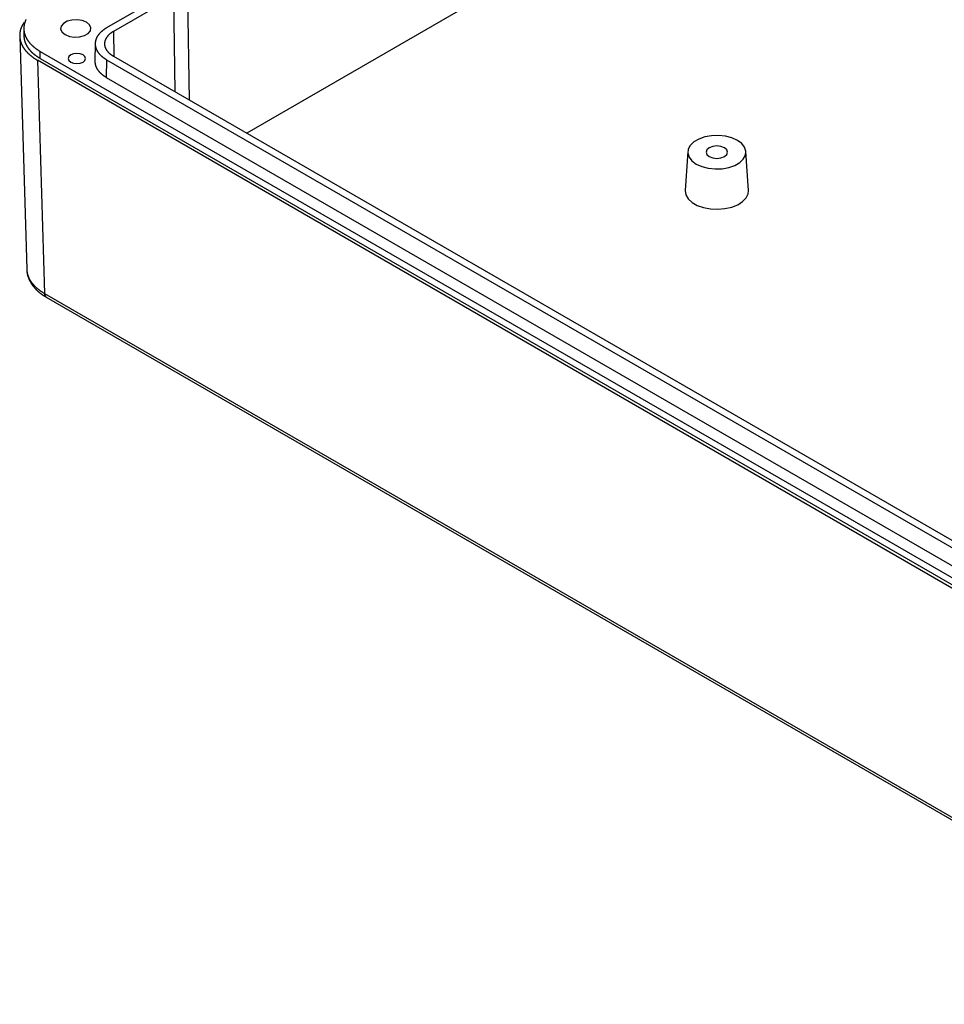
# Model space of a CAD drawing. Units: millimetres. Extents: x 0 to 841, y 0 to 594.
# Drawn here: x 685 to 738, y 203 to 260 of the extents above; entities that cross this region are included whole.
import ezdxf

# ---------------------------------------------------------------- set-up
doc = ezdxf.new("R2010")
doc.units = ezdxf.units.MM
doc.layers.add('SLD-0', color=179, linetype='Continuous')

msp = doc.modelspace()

# ---------------------------------------------------------------- linework, layer by layer
at = {"layer": 'SLD-0'}
for p, q in [((737.489, 276.546), (697.94, 253.715)), ((694.635, 255.623), (694.527, 262.746)), ((693.328, 261.814), (689.837, 259.798)), ((693.722, 261.609), (690.23, 259.594)), ((693.805, 256.102), (693.722, 261.609)), ((685.13, 260.179), (685.126, 260.167)), ((685.134, 260.19), (685.13, 260.179)), ((685.139, 260.201), (685.134, 260.19)), ((685.144, 260.212), (685.139, 260.201)), ((685.148, 260.223), (685.144, 260.212)), ((685.153, 260.235), (685.148, 260.223)), ((685.158, 260.246), (685.153, 260.235)), ((685.163, 260.257), (685.158, 260.246)), ((685.169, 260.268), (685.163, 260.257)), ((685.174, 260.279), (685.169, 260.268)), ((687.552, 260.181), (687.337, 260.057)), ((687.827, 260.255), (687.552, 260.181)), ((688.13, 260.27), (687.827, 260.255)), ((688.423, 260.225), (688.13, 260.27)), ((688.672, 260.124), (688.423, 260.225)), ((684.839, 259.605), (684.835, 259.586)), ((684.844, 259.624), (684.839, 259.605)), ((684.848, 259.644), (684.844, 259.624)), ((684.853, 259.663), (684.848, 259.644)), ((684.858, 259.682), (684.853, 259.663)), ((684.864, 259.701), (684.858, 259.682)), ((684.869, 259.72), (684.864, 259.701)), ((684.876, 259.739), (684.869, 259.72)), ((684.882, 259.758), (684.876, 259.739)), ((684.889, 259.777), (684.882, 259.758)), ((684.896, 259.795), (684.889, 259.777)), ((684.903, 259.814), (684.896, 259.795)), ((684.911, 259.833), (684.903, 259.814)), ((684.919, 259.852), (684.911, 259.833)), ((684.927, 259.871), (684.919, 259.852)), ((684.936, 259.889), (684.927, 259.871)), ((684.945, 259.908), (684.936, 259.889)), ((684.954, 259.926), (684.945, 259.908)), ((684.964, 259.945), (684.954, 259.926)), ((684.973, 259.963), (684.964, 259.945)), ((684.984, 259.982), (684.973, 259.963)), ((684.994, 260), (684.984, 259.982)), ((685.005, 260.018), (684.994, 260)), ((685.016, 260.036), (685.005, 260.018)), ((685.027, 260.055), (685.016, 260.036)), ((685.039, 260.073), (685.027, 260.055)), ((685.051, 260.091), (685.039, 260.073)), ((685.063, 260.109), (685.051, 260.091)), ((685.052, 259.813), (685.051, 259.802)), ((685.051, 259.802), (685.051, 259.79)), ((685.051, 259.79), (685.051, 259.779)), ((685.051, 259.779), (685.051, 259.767)), ((685.051, 259.767), (685.051, 259.359)), ((685.051, 259.767), (685.051, 259.756)), ((685.051, 259.756), (685.051, 259.744)), ((685.051, 259.744), (685.051, 259.733)), ((685.051, 259.733), (685.052, 259.721)), ((685.053, 259.836), (685.052, 259.825)), ((685.052, 259.825), (685.052, 259.813)), ((685.052, 259.721), (685.052, 259.71)), ((685.052, 259.71), (685.053, 259.698)), ((685.054, 259.848), (685.053, 259.836)), ((685.053, 259.698), (685.054, 259.687)), ((685.055, 259.859), (685.054, 259.848)), ((685.054, 259.687), (685.055, 259.675)), ((685.056, 259.871), (685.055, 259.859)), ((685.055, 259.675), (685.056, 259.664)), ((685.057, 259.882), (685.056, 259.871)), ((685.056, 259.664), (685.057, 259.652)), ((685.058, 259.894), (685.057, 259.882)), ((685.057, 259.652), (685.058, 259.641)), ((685.06, 259.905), (685.058, 259.894)), ((685.058, 259.641), (685.06, 259.629)), ((685.061, 259.917), (685.06, 259.905)), ((685.06, 259.629), (685.061, 259.618)), ((685.063, 259.928), (685.061, 259.917)), ((685.061, 259.618), (685.063, 259.606)), ((685.065, 259.94), (685.063, 259.928)), ((685.063, 259.606), (685.065, 259.595)), ((685.067, 259.951), (685.065, 259.94)), ((685.069, 259.963), (685.067, 259.951)), ((685.071, 259.974), (685.069, 259.963)), ((685.073, 259.986), (685.071, 259.974)), ((685.075, 259.997), (685.073, 259.986)), ((685.078, 260.009), (685.075, 259.997)), ((685.081, 260.02), (685.078, 260.009)), ((685.083, 260.031), (685.081, 260.02)), ((685.086, 260.043), (685.083, 260.031)), ((685.089, 260.054), (685.086, 260.043)), ((685.092, 260.066), (685.089, 260.054)), ((685.095, 260.077), (685.092, 260.066)), ((685.099, 260.088), (685.095, 260.077)), ((685.102, 260.1), (685.099, 260.088)), ((685.106, 260.111), (685.102, 260.1)), ((685.11, 260.122), (685.106, 260.111)), ((685.113, 260.134), (685.11, 260.122)), ((685.117, 260.145), (685.113, 260.134)), ((685.121, 260.156), (685.117, 260.145)), ((685.126, 260.167), (685.121, 260.156)), ((687.208, 259.898), (687.182, 259.723)), ((687.182, 259.723), (687.261, 259.554)), ((687.337, 260.057), (687.208, 259.898)), ((688.847, 259.981), (688.672, 260.124)), ((688.77, 259.477), (688.899, 259.636)), ((688.925, 259.811), (688.847, 259.981)), ((688.899, 259.636), (688.925, 259.811)), ((689.564, 259.608), (689.55, 259.595)), ((689.58, 259.62), (689.564, 259.608)), ((689.595, 259.633), (689.58, 259.62)), ((689.611, 259.645), (689.595, 259.633)), ((689.627, 259.658), (689.611, 259.645)), ((689.643, 259.67), (689.627, 259.658)), ((689.659, 259.682), (689.643, 259.67)), ((689.676, 259.694), (689.659, 259.682)), ((689.693, 259.706), (689.676, 259.694)), ((689.71, 259.718), (689.693, 259.706)), ((689.727, 259.73), (689.71, 259.718)), ((689.745, 259.742), (689.727, 259.73)), ((689.763, 259.753), (689.745, 259.742)), ((689.781, 259.765), (689.763, 259.753)), ((689.799, 259.776), (689.781, 259.765)), ((689.818, 259.787), (689.799, 259.776)), ((689.837, 259.798), (689.818, 259.787)), ((684.814, 259.394), (684.813, 259.374)), ((684.813, 259.374), (684.813, 259.355)), ((684.813, 259.355), (684.813, 259.336)), ((684.813, 259.336), (684.814, 259.316)), ((684.815, 259.432), (684.814, 259.413)), ((684.814, 259.413), (684.814, 259.394)), ((684.814, 259.324), (685.221, 245.841)), ((684.814, 259.316), (684.815, 259.297)), ((684.817, 259.451), (684.815, 259.432)), ((684.815, 259.297), (684.816, 259.278)), ((684.816, 259.278), (684.817, 259.259)), ((684.819, 259.471), (684.817, 259.451)), ((684.817, 259.259), (684.819, 259.239)), ((684.821, 259.49), (684.819, 259.471)), ((684.819, 259.239), (684.821, 259.22)), ((684.823, 259.509), (684.821, 259.49)), ((684.821, 259.22), (684.824, 259.201)), ((684.826, 259.529), (684.823, 259.509)), ((684.824, 259.201), (684.827, 259.182)), ((684.828, 259.548), (684.826, 259.529)), ((684.827, 259.182), (684.83, 259.162)), ((684.832, 259.567), (684.828, 259.548)), ((684.83, 259.162), (684.833, 259.143)), ((684.835, 259.586), (684.832, 259.567)), ((684.833, 259.143), (684.837, 259.124)), ((684.837, 259.124), (684.841, 259.105)), ((684.841, 259.105), (684.845, 259.086)), ((684.845, 259.086), (684.85, 259.067)), ((684.85, 259.067), (684.855, 259.047)), ((684.855, 259.047), (684.86, 259.028)), ((685.051, 259.359), (685.053, 259.336)), ((685.053, 259.336), (685.055, 259.313)), ((685.055, 259.313), (685.058, 259.29)), ((685.058, 259.29), (685.059, 259.278)), ((685.059, 259.278), (685.06, 259.267)), ((685.06, 259.267), (685.062, 259.255)), ((685.062, 259.255), (685.063, 259.244)), ((685.063, 259.244), (685.064, 259.232)), ((685.064, 259.232), (685.066, 259.221)), ((685.065, 259.595), (685.067, 259.583)), ((685.066, 259.221), (685.067, 259.209)), ((685.067, 259.583), (685.069, 259.572)), ((685.067, 259.209), (685.069, 259.198)), ((685.069, 259.572), (685.071, 259.56)), ((685.069, 259.198), (685.07, 259.186)), ((685.07, 259.186), (685.072, 259.175)), ((685.071, 259.56), (685.073, 259.549)), ((685.072, 259.175), (685.074, 259.164)), ((685.073, 259.549), (685.075, 259.537)), ((685.074, 259.164), (685.076, 259.152)), ((685.075, 259.537), (685.078, 259.526)), ((685.076, 259.152), (685.078, 259.141)), ((685.078, 259.526), (685.08, 259.514)), ((685.078, 259.141), (685.08, 259.129)), ((685.08, 259.514), (685.083, 259.503)), ((685.08, 259.129), (685.082, 259.118)), ((685.082, 259.118), (685.084, 259.106)), ((685.083, 259.503), (685.086, 259.492)), ((685.084, 259.106), (685.085, 259.101)), ((685.085, 259.101), (685.086, 259.095)), ((685.086, 259.492), (685.089, 259.48)), ((685.086, 259.095), (685.088, 259.089)), ((685.088, 259.089), (685.089, 259.084)), ((685.089, 259.48), (685.092, 259.469)), ((685.089, 259.084), (685.09, 259.078)), ((685.09, 259.078), (685.092, 259.072)), ((685.092, 259.469), (685.095, 259.458)), ((685.092, 259.072), (685.093, 259.067)), ((685.093, 259.067), (685.094, 259.061)), ((685.094, 259.061), (685.096, 259.055)), ((685.095, 259.458), (685.099, 259.446)), ((685.096, 259.055), (685.097, 259.05)), ((685.097, 259.05), (685.098, 259.044)), ((685.098, 259.044), (685.1, 259.038)), ((685.099, 259.446), (685.102, 259.435)), ((685.1, 259.038), (685.102, 259.033)), ((685.102, 259.435), (685.106, 259.423)), ((685.106, 259.423), (685.11, 259.412)), ((685.11, 259.412), (685.113, 259.401)), ((685.113, 259.401), (685.117, 259.39)), ((685.117, 259.39), (685.121, 259.378)), ((685.121, 259.378), (685.126, 259.367)), ((685.126, 259.367), (685.13, 259.356)), ((685.13, 259.356), (685.134, 259.345)), ((685.134, 259.345), (685.139, 259.333)), ((685.139, 259.333), (685.144, 259.322)), ((685.144, 259.322), (685.148, 259.311)), ((685.148, 259.311), (685.153, 259.3)), ((685.153, 259.3), (685.158, 259.289)), ((685.158, 259.289), (685.163, 259.278)), ((685.163, 259.278), (685.169, 259.267)), ((685.169, 259.267), (685.174, 259.255)), ((685.174, 259.255), (685.18, 259.244)), ((685.18, 259.244), (685.185, 259.233)), ((685.185, 259.233), (685.191, 259.222)), ((685.191, 259.222), (685.197, 259.211)), ((685.197, 259.211), (685.203, 259.2)), ((685.203, 259.2), (685.209, 259.189)), ((685.209, 259.189), (685.215, 259.178)), ((685.215, 259.178), (685.221, 259.168)), ((685.221, 259.168), (685.228, 259.157)), ((685.228, 259.157), (685.234, 259.146)), ((685.234, 259.146), (685.241, 259.135)), ((685.241, 259.135), (685.248, 259.124)), ((685.248, 259.124), (685.255, 259.113)), ((685.255, 259.113), (685.262, 259.103)), ((685.262, 259.103), (685.269, 259.092)), ((685.269, 259.092), (685.276, 259.081)), ((685.276, 259.081), (685.283, 259.07)), ((685.283, 259.07), (685.291, 259.06)), ((685.291, 259.06), (685.298, 259.049)), ((685.298, 259.049), (685.306, 259.038)), ((685.306, 259.038), (685.314, 259.028)), ((687.261, 259.554), (687.435, 259.41)), ((687.435, 259.41), (687.684, 259.309)), ((687.684, 259.309), (687.977, 259.264)), ((687.977, 259.264), (688.28, 259.279)), ((688.28, 259.279), (688.556, 259.353)), ((688.556, 259.353), (688.77, 259.477)), ((689.197, 259.049), (689.194, 259.034)), ((689.201, 259.064), (689.197, 259.049)), ((689.205, 259.08), (689.201, 259.064)), ((689.209, 259.095), (689.205, 259.08)), ((689.214, 259.11), (689.209, 259.095)), ((689.218, 259.125), (689.214, 259.11)), ((689.224, 259.14), (689.218, 259.125)), ((689.229, 259.156), (689.224, 259.14)), ((689.235, 259.171), (689.229, 259.156)), ((689.241, 259.186), (689.235, 259.171)), ((689.248, 259.201), (689.241, 259.186)), ((689.254, 259.216), (689.248, 259.201)), ((689.262, 259.231), (689.254, 259.216)), ((689.269, 259.245), (689.262, 259.231)), ((689.277, 259.26), (689.269, 259.245)), ((689.285, 259.275), (689.277, 259.26)), ((689.293, 259.29), (689.285, 259.275)), ((689.302, 259.304), (689.293, 259.29)), ((689.31, 259.319), (689.302, 259.304)), ((689.32, 259.333), (689.31, 259.319)), ((689.329, 259.348), (689.32, 259.333)), ((689.339, 259.362), (689.329, 259.348)), ((689.349, 259.377), (689.339, 259.362)), ((689.359, 259.391), (689.349, 259.377)), ((689.37, 259.405), (689.359, 259.391)), ((689.381, 259.419), (689.37, 259.405)), ((689.392, 259.433), (689.381, 259.419)), ((689.404, 259.447), (689.392, 259.433)), ((689.416, 259.461), (689.404, 259.447)), ((689.428, 259.475), (689.416, 259.461)), ((689.44, 259.488), (689.428, 259.475)), ((689.453, 259.502), (689.44, 259.488)), ((689.466, 259.515), (689.453, 259.502)), ((689.479, 259.529), (689.466, 259.515)), ((689.493, 259.542), (689.479, 259.529)), ((689.507, 259.556), (689.493, 259.542)), ((689.521, 259.569), (689.507, 259.556)), ((689.535, 259.582), (689.521, 259.569)), ((689.55, 259.595), (689.535, 259.582)), ((689.738, 259.035), (689.735, 259.021)), ((689.742, 259.048), (689.738, 259.035)), ((689.746, 259.062), (689.742, 259.048)), ((689.751, 259.075), (689.746, 259.062)), ((689.755, 259.088), (689.751, 259.075)), ((689.76, 259.101), (689.755, 259.088)), ((689.766, 259.115), (689.76, 259.101)), ((689.771, 259.128), (689.766, 259.115)), ((689.777, 259.141), (689.771, 259.128)), ((689.784, 259.154), (689.777, 259.141)), ((689.79, 259.167), (689.784, 259.154)), ((689.797, 259.18), (689.79, 259.167)), ((689.804, 259.193), (689.797, 259.18)), ((689.811, 259.206), (689.804, 259.193)), ((689.819, 259.219), (689.811, 259.206)), ((689.827, 259.231), (689.819, 259.219)), ((689.836, 259.244), (689.827, 259.231)), ((689.844, 259.257), (689.836, 259.244)), ((689.853, 259.269), (689.844, 259.257)), ((689.862, 259.282), (689.853, 259.269)), ((689.872, 259.294), (689.862, 259.282)), ((689.882, 259.306), (689.872, 259.294)), ((689.892, 259.319), (689.882, 259.306)), ((689.902, 259.331), (689.892, 259.319)), ((689.913, 259.343), (689.902, 259.331)), ((689.924, 259.355), (689.913, 259.343)), ((689.935, 259.367), (689.924, 259.355)), ((689.946, 259.379), (689.935, 259.367)), ((689.958, 259.39), (689.946, 259.379)), ((689.97, 259.402), (689.958, 259.39)), ((689.982, 259.414), (689.97, 259.402)), ((689.995, 259.425), (689.982, 259.414)), ((690.008, 259.437), (689.995, 259.425)), ((690.021, 259.448), (690.008, 259.437)), ((690.034, 259.459), (690.021, 259.448)), ((690.048, 259.47), (690.034, 259.459)), ((690.062, 259.481), (690.048, 259.47)), ((690.076, 259.492), (690.062, 259.481)), ((690.09, 259.503), (690.076, 259.492)), ((690.105, 259.513), (690.09, 259.503)), ((690.12, 259.524), (690.105, 259.513)), ((690.135, 259.534), (690.12, 259.524)), ((690.15, 259.544), (690.135, 259.534)), ((690.166, 259.554), (690.15, 259.544)), ((690.181, 259.564), (690.166, 259.554)), ((690.197, 259.574), (690.181, 259.564)), ((690.214, 259.584), (690.197, 259.574)), ((690.23, 259.594), (690.214, 259.584)), ((690.23, 259.594), (690.252, 258.153)), ((684.86, 259.028), (684.866, 259.009)), ((684.866, 259.009), (684.872, 258.99)), ((684.872, 258.99), (684.878, 258.971)), ((684.878, 258.971), (684.885, 258.952)), ((684.885, 258.952), (684.892, 258.934)), ((684.892, 258.934), (684.899, 258.915)), ((684.899, 258.915), (684.906, 258.896)), ((684.906, 258.896), (684.914, 258.877)), ((684.914, 258.877), (684.922, 258.858)), ((684.922, 258.858), (684.931, 258.84)), ((684.931, 258.84), (684.939, 258.821)), ((684.939, 258.821), (684.949, 258.803)), ((684.949, 258.803), (684.958, 258.784)), ((684.958, 258.784), (684.968, 258.766)), ((684.968, 258.766), (684.978, 258.747)), ((684.978, 258.747), (684.988, 258.729)), ((684.988, 258.729), (684.998, 258.71)), ((684.998, 258.71), (685.009, 258.692)), ((685.009, 258.692), (685.02, 258.674)), ((685.02, 258.674), (685.032, 258.656)), ((685.032, 258.656), (685.044, 258.638)), ((685.044, 258.638), (685.056, 258.62)), ((685.056, 258.62), (685.068, 258.602)), ((685.068, 258.602), (685.081, 258.584)), ((685.081, 258.584), (685.094, 258.566)), ((685.094, 258.566), (685.107, 258.549)), ((685.102, 259.033), (685.103, 259.027)), ((685.103, 259.027), (685.105, 259.021)), ((685.105, 259.021), (685.106, 259.016)), ((685.106, 259.016), (685.108, 259.01)), ((685.107, 258.549), (685.121, 258.531)), ((685.108, 259.01), (685.11, 259.004)), ((685.11, 259.004), (685.111, 258.999)), ((685.111, 258.999), (685.113, 258.993)), ((685.113, 258.993), (685.115, 258.987)), ((685.115, 258.987), (685.117, 258.982)), ((685.117, 258.982), (685.119, 258.976)), ((685.119, 258.976), (685.121, 258.97)), ((685.121, 258.97), (685.123, 258.965)), ((685.121, 258.531), (685.135, 258.513)), ((685.123, 258.965), (685.125, 258.959)), ((685.125, 258.959), (685.127, 258.954)), ((685.127, 258.954), (685.129, 258.948)), ((685.129, 258.948), (685.131, 258.942)), ((685.131, 258.942), (685.133, 258.937)), ((685.133, 258.937), (685.135, 258.931)), ((685.135, 258.931), (685.138, 258.926)), ((685.135, 258.513), (685.149, 258.496)), ((685.138, 258.926), (685.14, 258.92)), ((685.14, 258.92), (685.142, 258.914)), ((685.142, 258.914), (685.145, 258.909)), ((685.145, 258.909), (685.147, 258.903)), ((685.147, 258.903), (685.149, 258.898)), ((685.149, 258.898), (685.152, 258.892)), ((685.149, 258.496), (685.163, 258.478)), ((685.152, 258.892), (685.154, 258.886)), ((685.154, 258.886), (685.157, 258.881)), ((685.157, 258.881), (685.159, 258.875)), ((685.159, 258.875), (685.162, 258.87)), ((685.162, 258.87), (685.164, 258.864)), ((685.163, 258.478), (685.178, 258.461)), ((685.164, 258.864), (685.167, 258.859)), ((685.167, 258.859), (685.17, 258.853)), ((685.17, 258.853), (685.173, 258.848)), ((685.173, 258.848), (685.175, 258.842)), ((685.175, 258.842), (685.178, 258.837)), ((685.178, 258.837), (685.181, 258.831)), ((685.181, 258.831), (685.184, 258.826)), ((685.184, 258.826), (685.187, 258.82)), ((685.187, 258.82), (685.19, 258.815)), ((685.19, 258.815), (685.192, 258.809)), ((685.192, 258.809), (685.195, 258.804)), ((685.195, 258.804), (685.198, 258.798)), ((685.198, 258.798), (685.202, 258.793)), ((685.202, 258.793), (685.205, 258.787)), ((685.205, 258.787), (685.208, 258.782)), ((685.208, 258.782), (685.211, 258.776)), ((685.211, 258.776), (685.214, 258.771)), ((685.214, 258.771), (685.217, 258.765)), ((685.217, 258.765), (685.22, 258.76)), ((685.22, 258.76), (685.224, 258.754)), ((685.224, 258.754), (685.227, 258.749)), ((685.227, 258.749), (685.23, 258.743)), ((685.23, 258.743), (685.234, 258.738)), ((685.234, 258.738), (685.237, 258.733)), ((685.237, 258.733), (685.24, 258.727)), ((685.24, 258.727), (685.244, 258.722)), ((685.244, 258.722), (685.247, 258.716)), ((685.247, 258.716), (685.251, 258.711)), ((685.251, 258.711), (685.254, 258.705)), ((685.254, 258.705), (685.258, 258.7)), ((685.258, 258.7), (685.261, 258.695)), ((685.261, 258.695), (685.265, 258.689)), ((685.265, 258.689), (685.268, 258.684)), ((685.268, 258.684), (685.272, 258.679)), ((685.272, 258.679), (685.276, 258.673)), ((685.276, 258.673), (685.283, 258.662)), ((685.283, 258.662), (685.291, 258.652)), ((685.291, 258.652), (685.298, 258.641)), ((685.298, 258.641), (685.306, 258.63)), ((685.306, 258.63), (685.314, 258.62)), ((685.314, 259.028), (685.322, 259.017)), ((685.314, 258.62), (685.322, 258.609)), ((685.322, 259.017), (685.33, 259.007)), ((685.322, 258.609), (685.33, 258.599)), ((685.33, 259.007), (685.338, 258.996)), ((685.33, 258.599), (685.334, 258.593)), ((685.334, 258.593), (685.338, 258.588)), ((685.338, 258.996), (685.346, 258.986)), ((685.338, 258.588), (685.342, 258.583)), ((685.342, 258.583), (685.346, 258.577)), ((685.346, 258.986), (685.355, 258.975)), ((685.346, 258.577), (685.35, 258.572)), ((685.35, 258.572), (685.354, 258.567)), ((685.354, 258.567), (685.358, 258.562)), ((685.355, 258.975), (685.363, 258.965)), ((685.358, 258.562), (685.363, 258.557)), ((685.363, 258.965), (685.372, 258.955)), ((685.363, 258.557), (685.367, 258.551)), ((685.367, 258.551), (685.371, 258.546)), ((685.371, 258.546), (685.376, 258.541)), ((685.372, 258.955), (685.38, 258.944)), ((685.376, 258.541), (685.38, 258.536)), ((685.38, 258.944), (685.389, 258.934)), ((685.38, 258.536), (685.384, 258.531)), ((685.384, 258.531), (685.389, 258.525)), ((685.389, 258.934), (685.398, 258.924)), ((685.389, 258.525), (685.393, 258.52)), ((685.393, 258.52), (685.397, 258.515)), ((685.397, 258.515), (685.402, 258.51)), ((685.398, 258.924), (685.407, 258.913)), ((685.402, 258.51), (685.406, 258.505)), ((685.406, 258.505), (685.411, 258.5)), ((685.407, 258.913), (685.416, 258.903)), ((685.411, 258.5), (685.415, 258.494)), ((685.415, 258.494), (685.42, 258.489)), ((685.416, 258.903), (685.425, 258.893)), ((685.42, 258.489), (685.425, 258.484)), ((685.425, 258.893), (685.435, 258.883)), ((685.425, 258.484), (685.429, 258.479)), ((685.429, 258.479), (685.434, 258.474)), ((685.434, 258.474), (685.439, 258.469)), ((685.435, 258.883), (685.444, 258.873)), ((685.439, 258.469), (685.443, 258.464)), ((685.444, 258.873), (685.454, 258.862)), ((685.454, 258.862), (685.463, 258.852)), ((685.463, 258.852), (685.473, 258.842)), ((685.473, 258.842), (685.483, 258.832)), ((685.483, 258.832), (685.493, 258.822)), ((685.493, 258.822), (685.503, 258.813)), ((685.503, 258.813), (685.513, 258.803)), ((685.513, 258.803), (685.524, 258.793)), ((685.524, 258.793), (685.534, 258.783)), ((685.534, 258.783), (685.545, 258.773)), ((685.545, 258.773), (685.555, 258.763)), ((685.555, 258.763), (685.566, 258.754)), ((685.566, 258.754), (685.577, 258.744)), ((685.577, 258.744), (685.588, 258.734)), ((685.588, 258.734), (685.599, 258.725)), ((685.599, 258.725), (685.61, 258.715)), ((685.61, 258.715), (685.621, 258.706)), ((685.621, 258.706), (685.632, 258.696)), ((685.632, 258.696), (685.644, 258.687)), ((685.644, 258.687), (685.655, 258.678)), ((685.655, 258.678), (685.667, 258.668)), ((685.667, 258.668), (685.679, 258.659)), ((685.679, 258.659), (685.691, 258.65)), ((685.691, 258.65), (685.702, 258.64)), ((685.702, 258.64), (685.714, 258.631)), ((685.714, 258.631), (685.727, 258.622)), ((685.727, 258.622), (685.739, 258.613)), ((685.739, 258.613), (685.751, 258.604)), ((685.751, 258.604), (685.763, 258.595)), ((685.763, 258.595), (685.776, 258.586)), ((685.776, 258.586), (685.788, 258.577)), ((685.788, 258.577), (685.801, 258.568)), ((685.801, 258.568), (685.814, 258.559)), ((685.814, 258.559), (685.827, 258.551)), ((685.827, 258.551), (685.84, 258.542)), ((685.84, 258.542), (685.853, 258.533)), ((685.853, 258.533), (685.866, 258.525)), ((685.866, 258.525), (685.88, 258.516)), ((685.88, 258.516), (685.893, 258.508)), ((685.893, 258.508), (685.906, 258.499)), ((685.906, 258.499), (685.92, 258.491)), ((685.92, 258.491), (685.934, 258.482)), ((685.934, 258.482), (685.947, 258.474)), ((685.947, 258.474), (685.975, 258.457)), ((689.178, 258.891), (689.162, 257.87)), ((689.179, 258.926), (689.178, 258.91)), ((689.178, 258.91), (689.178, 258.895)), ((689.178, 258.895), (689.178, 258.88)), ((689.178, 258.88), (689.178, 258.864)), ((689.178, 258.864), (689.178, 258.849)), ((689.178, 258.849), (689.179, 258.833)), ((689.18, 258.941), (689.179, 258.926)), ((689.179, 258.833), (689.18, 258.818)), ((689.182, 258.957), (689.18, 258.941)), ((689.18, 258.818), (689.182, 258.802)), ((689.184, 258.972), (689.182, 258.957)), ((689.182, 258.802), (689.184, 258.787)), ((689.186, 258.988), (689.184, 258.972)), ((689.184, 258.787), (689.186, 258.771)), ((689.188, 259.003), (689.186, 258.988)), ((689.186, 258.771), (689.188, 258.756)), ((689.191, 259.018), (689.188, 259.003)), ((689.188, 258.756), (689.191, 258.741)), ((689.194, 259.034), (689.191, 259.018)), ((689.191, 258.741), (689.194, 258.725)), ((689.194, 258.725), (689.197, 258.71)), ((689.197, 258.71), (689.201, 258.695)), ((689.201, 258.695), (689.205, 258.679)), ((689.205, 258.679), (689.209, 258.664)), ((689.209, 258.664), (689.214, 258.649)), ((689.214, 258.649), (689.218, 258.634)), ((689.218, 258.634), (689.224, 258.619)), ((689.224, 258.619), (689.229, 258.603)), ((689.229, 258.603), (689.235, 258.588)), ((689.235, 258.588), (689.241, 258.573)), ((689.241, 258.573), (689.248, 258.558)), ((689.248, 258.558), (689.254, 258.543)), ((689.254, 258.543), (689.262, 258.528)), ((689.262, 258.528), (689.269, 258.514)), ((689.269, 258.514), (689.277, 258.499)), ((689.277, 258.499), (689.285, 258.484)), ((689.285, 258.484), (689.293, 258.469)), ((689.293, 258.469), (689.302, 258.455)), ((689.719, 258.913), (689.718, 258.9)), ((689.718, 258.9), (689.718, 258.886)), ((689.718, 258.886), (689.718, 258.873)), ((689.718, 258.873), (689.718, 258.859)), ((689.718, 258.859), (689.719, 258.846)), ((689.72, 258.927), (689.719, 258.913)), ((689.719, 258.846), (689.72, 258.832)), ((689.721, 258.941), (689.72, 258.927)), ((689.72, 258.832), (689.721, 258.819)), ((689.722, 258.954), (689.721, 258.941)), ((689.721, 258.819), (689.722, 258.805)), ((689.724, 258.968), (689.722, 258.954)), ((689.722, 258.805), (689.724, 258.791)), ((689.727, 258.981), (689.724, 258.968)), ((689.724, 258.791), (689.727, 258.778)), ((689.729, 258.995), (689.727, 258.981)), ((689.727, 258.778), (689.729, 258.764)), ((689.732, 259.008), (689.729, 258.995)), ((689.729, 258.764), (689.732, 258.751)), ((689.735, 259.021), (689.732, 259.008)), ((689.732, 258.751), (689.735, 258.738)), ((689.735, 258.738), (689.738, 258.724)), ((689.738, 258.724), (689.742, 258.711)), ((689.742, 258.711), (689.746, 258.697)), ((689.746, 258.697), (689.751, 258.684)), ((689.751, 258.684), (689.755, 258.671)), ((689.755, 258.671), (689.76, 258.658)), ((689.76, 258.658), (689.766, 258.644)), ((689.766, 258.644), (689.771, 258.631)), ((689.771, 258.631), (689.777, 258.618)), ((689.777, 258.618), (689.784, 258.605)), ((689.784, 258.605), (689.79, 258.592)), ((689.79, 258.592), (689.797, 258.579)), ((689.797, 258.579), (689.804, 258.566)), ((689.804, 258.566), (689.811, 258.553)), ((689.811, 258.553), (689.819, 258.54)), ((689.819, 258.54), (689.827, 258.528)), ((689.827, 258.528), (689.836, 258.515)), ((689.836, 258.515), (689.844, 258.502)), ((689.844, 258.502), (689.853, 258.49)), ((689.853, 258.49), (689.862, 258.477)), ((689.862, 258.477), (689.872, 258.465)), ((685.178, 258.461), (685.193, 258.444)), ((685.193, 258.444), (685.208, 258.427)), ((685.208, 258.427), (685.224, 258.41)), ((685.224, 258.41), (685.24, 258.393)), ((685.24, 258.393), (685.256, 258.376)), ((685.256, 258.376), (685.272, 258.359)), ((685.272, 258.359), (685.289, 258.342)), ((685.289, 258.342), (685.306, 258.326)), ((685.306, 258.326), (685.323, 258.309)), ((685.323, 258.309), (685.34, 258.293)), ((685.34, 258.293), (685.358, 258.276)), ((685.358, 258.276), (685.376, 258.26)), ((685.376, 258.26), (685.395, 258.244)), ((685.395, 258.244), (685.413, 258.228)), ((685.413, 258.228), (685.432, 258.212)), ((685.432, 258.212), (685.451, 258.196)), ((685.443, 258.464), (685.448, 258.459)), ((685.448, 258.459), (685.453, 258.454)), ((685.451, 258.196), (685.471, 258.18)), ((685.453, 258.454), (685.458, 258.449)), ((685.458, 258.449), (685.462, 258.444)), ((685.462, 258.444), (685.467, 258.439)), ((685.467, 258.439), (685.472, 258.434)), ((685.471, 258.18), (685.49, 258.165)), ((685.472, 258.434), (685.477, 258.429)), ((685.477, 258.429), (685.482, 258.424)), ((685.482, 258.424), (685.487, 258.419)), ((685.487, 258.419), (685.492, 258.414)), ((685.49, 258.165), (685.51, 258.149)), ((685.492, 258.414), (685.497, 258.409)), ((685.497, 258.409), (685.502, 258.404)), ((685.502, 258.404), (685.507, 258.399)), ((685.507, 258.399), (685.512, 258.394)), ((685.51, 258.149), (685.53, 258.134)), ((685.512, 258.394), (685.518, 258.389)), ((685.518, 258.389), (685.523, 258.384)), ((685.523, 258.384), (685.528, 258.379)), ((685.528, 258.379), (685.533, 258.374)), ((685.53, 258.134), (685.551, 258.118)), ((685.533, 258.374), (685.538, 258.369)), ((685.538, 258.369), (685.544, 258.365)), ((685.544, 258.365), (685.549, 258.36)), ((685.549, 258.36), (685.554, 258.355)), ((685.551, 258.118), (685.571, 258.103)), ((685.554, 258.355), (685.56, 258.35)), ((685.56, 258.35), (685.565, 258.345)), ((685.565, 258.345), (685.571, 258.341)), ((685.571, 258.341), (685.576, 258.336)), ((685.571, 258.103), (685.592, 258.088)), ((685.576, 258.336), (685.582, 258.331)), ((685.582, 258.331), (685.587, 258.326)), ((685.587, 258.326), (685.593, 258.321)), ((685.592, 258.088), (685.613, 258.073)), ((685.593, 258.321), (685.599, 258.317)), ((685.599, 258.317), (685.604, 258.312)), ((685.604, 258.312), (685.61, 258.307)), ((685.61, 258.307), (685.616, 258.303)), ((685.613, 258.073), (685.635, 258.058)), ((685.616, 258.303), (685.621, 258.298)), ((685.621, 258.298), (685.627, 258.293)), ((685.627, 258.293), (685.633, 258.289)), ((685.633, 258.289), (685.639, 258.284)), ((685.635, 258.058), (685.656, 258.044)), ((685.639, 258.284), (685.645, 258.279)), ((685.645, 258.279), (685.651, 258.275)), ((685.651, 258.275), (685.656, 258.27)), ((685.656, 258.27), (685.662, 258.266)), ((685.656, 258.044), (685.678, 258.029)), ((685.662, 258.266), (685.668, 258.261)), ((685.668, 258.261), (685.674, 258.256)), ((685.674, 258.256), (685.68, 258.252)), ((685.678, 258.029), (685.701, 258.015)), ((685.68, 258.252), (685.692, 258.243)), ((685.692, 258.243), (685.705, 258.234)), ((685.701, 258.015), (685.723, 258)), ((685.705, 258.234), (685.717, 258.225)), ((685.717, 258.225), (685.729, 258.216)), ((685.723, 258), (685.745, 257.986)), ((685.729, 258.216), (685.742, 258.207)), ((685.742, 258.207), (685.754, 258.198)), ((685.745, 257.986), (685.768, 257.972)), ((685.754, 258.198), (685.767, 258.189)), ((685.767, 258.189), (685.78, 258.18)), ((685.768, 257.972), (685.791, 257.958)), ((685.78, 258.18), (685.792, 258.171)), ((685.791, 257.958), (685.815, 257.944)), ((685.792, 258.171), (685.805, 258.162)), ((685.805, 258.162), (685.818, 258.154)), ((685.815, 257.944), (685.838, 257.93)), ((685.818, 258.154), (685.831, 258.145)), ((685.831, 258.145), (685.844, 258.136)), ((757.068, 216.811), (685.838, 257.93)), ((685.838, 257.93), (686.246, 244.45)), ((685.844, 258.136), (685.857, 258.127)), ((685.857, 258.127), (685.87, 258.119)), ((685.87, 258.119), (685.883, 258.11)), ((685.883, 258.11), (685.897, 258.101)), ((685.897, 258.101), (685.91, 258.093)), ((685.91, 258.093), (685.923, 258.084)), ((685.923, 258.084), (685.949, 258.067)), ((685.949, 258.067), (685.976, 258.05)), ((685.975, 258.457), (686.003, 258.441)), ((685.976, 258.05), (686.003, 258.032)), ((686.003, 258.441), (757.244, 217.314)), ((686.003, 258.032), (686.003, 258.441)), ((686.003, 258.032), (757.244, 216.905)), ((687.662, 258.143), (687.624, 258.032)), ((687.624, 258.032), (687.662, 257.922)), ((687.771, 258.236), (687.662, 258.143)), ((687.662, 257.922), (687.771, 257.828)), ((687.933, 258.299), (687.771, 258.236)), ((688.124, 258.321), (687.933, 258.299)), ((688.316, 258.299), (688.124, 258.321)), ((688.478, 258.236), (688.316, 258.299)), ((688.586, 258.143), (688.478, 258.236)), ((688.478, 257.828), (688.586, 257.922)), ((688.624, 258.032), (688.586, 258.143)), ((688.586, 257.922), (688.624, 258.032)), ((689.302, 258.455), (689.31, 258.44)), ((689.31, 258.44), (689.32, 258.426)), ((689.32, 258.426), (689.329, 258.411)), ((689.329, 258.411), (689.339, 258.397)), ((689.339, 258.397), (689.349, 258.382)), ((689.349, 258.382), (689.359, 258.368)), ((689.359, 258.368), (689.37, 258.354)), ((689.37, 258.354), (689.381, 258.34)), ((689.381, 258.34), (689.392, 258.326)), ((689.392, 258.326), (689.404, 258.312)), ((689.404, 258.312), (689.416, 258.298)), ((689.416, 258.298), (689.428, 258.284)), ((689.428, 258.284), (689.44, 258.271)), ((689.44, 258.271), (689.453, 258.257)), ((689.453, 258.257), (689.466, 258.244)), ((689.466, 258.244), (689.479, 258.23)), ((689.479, 258.23), (689.493, 258.217)), ((689.493, 258.217), (689.507, 258.204)), ((689.507, 258.204), (689.521, 258.19)), ((689.521, 258.19), (689.535, 258.177)), ((689.535, 258.177), (689.55, 258.164)), ((689.55, 258.164), (689.564, 258.151)), ((689.564, 258.151), (689.58, 258.139)), ((689.58, 258.139), (689.595, 258.126)), ((689.595, 258.126), (689.611, 258.114)), ((689.611, 258.114), (689.627, 258.101)), ((689.627, 258.101), (689.643, 258.089)), ((689.643, 258.089), (689.659, 258.077)), ((689.659, 258.077), (689.676, 258.065)), ((689.676, 258.065), (689.693, 258.053)), ((689.693, 258.053), (689.71, 258.041)), ((689.71, 258.041), (689.727, 258.029)), ((689.727, 258.029), (689.745, 258.017)), ((689.745, 258.017), (689.763, 258.006)), ((689.763, 258.006), (689.781, 257.994)), ((689.781, 257.994), (689.799, 257.983)), ((689.799, 257.983), (689.818, 257.972)), ((689.818, 257.972), (689.837, 257.961)), ((689.837, 257.961), (689.821, 256.94)), ((689.837, 257.961), (754.645, 220.548)), ((689.872, 258.465), (689.882, 258.453)), ((689.882, 258.453), (689.892, 258.44)), ((689.892, 258.44), (689.902, 258.428)), ((689.902, 258.428), (689.913, 258.416)), ((689.913, 258.416), (689.924, 258.404)), ((689.924, 258.404), (689.935, 258.392)), ((689.935, 258.392), (689.946, 258.38)), ((689.946, 258.38), (689.958, 258.369)), ((689.958, 258.369), (689.97, 258.357)), ((689.97, 258.357), (689.982, 258.345)), ((689.982, 258.345), (689.995, 258.334)), ((689.995, 258.334), (690.008, 258.323)), ((690.008, 258.323), (690.021, 258.311)), ((690.021, 258.311), (690.034, 258.3)), ((690.034, 258.3), (690.048, 258.289)), ((690.048, 258.289), (690.062, 258.278)), ((690.062, 258.278), (690.076, 258.267)), ((690.076, 258.267), (690.09, 258.256)), ((690.09, 258.256), (690.105, 258.246)), ((690.105, 258.246), (690.12, 258.235)), ((690.12, 258.235), (690.135, 258.225)), ((690.135, 258.225), (690.15, 258.215)), ((690.15, 258.215), (690.166, 258.205)), ((690.166, 258.205), (690.181, 258.195)), ((690.181, 258.195), (690.197, 258.185)), ((690.197, 258.185), (690.214, 258.175)), ((690.214, 258.175), (690.23, 258.165)), ((690.23, 258.165), (754.999, 220.775)), ((687.771, 257.828), (687.933, 257.766)), ((687.933, 257.766), (688.124, 257.744)), ((688.124, 257.744), (688.316, 257.766)), ((688.316, 257.766), (688.478, 257.828)), ((689.162, 257.87), (689.162, 257.855)), ((689.162, 257.855), (689.163, 257.839)), ((689.163, 257.839), (689.163, 257.824)), ((689.163, 257.824), (689.164, 257.809)), ((689.164, 257.809), (689.165, 257.793)), ((689.165, 257.793), (689.167, 257.778)), ((689.167, 257.778), (689.169, 257.762)), ((689.169, 257.762), (689.171, 257.747)), ((689.171, 257.747), (689.173, 257.732)), ((689.173, 257.732), (689.176, 257.717)), ((689.176, 257.717), (689.179, 257.701)), ((689.179, 257.701), (689.182, 257.686)), ((689.182, 257.686), (689.186, 257.671)), ((689.186, 257.671), (689.19, 257.655)), ((689.19, 257.655), (689.194, 257.64)), ((689.194, 257.64), (689.199, 257.625)), ((689.199, 257.625), (689.204, 257.61)), ((689.204, 257.61), (689.209, 257.595)), ((689.209, 257.595), (689.215, 257.58)), ((689.215, 257.58), (689.221, 257.565)), ((689.221, 257.565), (689.227, 257.55)), ((689.227, 257.55), (689.233, 257.535)), ((689.233, 257.535), (689.24, 257.52)), ((689.24, 257.52), (689.247, 257.505)), ((689.247, 257.505), (689.255, 257.49)), ((689.255, 257.49), (689.262, 257.476)), ((689.262, 257.476), (689.27, 257.461)), ((689.27, 257.461), (689.279, 257.446)), ((689.279, 257.446), (689.287, 257.432)), ((689.287, 257.432), (689.296, 257.417)), ((689.296, 257.417), (689.306, 257.403)), ((689.306, 257.403), (689.315, 257.388)), ((689.315, 257.388), (689.325, 257.374)), ((689.325, 257.374), (689.335, 257.36)), ((689.335, 257.36), (689.345, 257.346)), ((689.345, 257.346), (689.356, 257.332)), ((689.356, 257.332), (689.367, 257.318)), ((689.367, 257.318), (689.378, 257.304)), ((689.378, 257.304), (689.39, 257.29)), ((689.39, 257.29), (689.402, 257.276)), ((689.402, 257.276), (689.414, 257.262)), ((689.414, 257.262), (689.426, 257.249)), ((689.426, 257.249), (689.439, 257.235)), ((689.439, 257.235), (689.452, 257.222)), ((689.452, 257.222), (689.465, 257.208)), ((689.465, 257.208), (689.478, 257.195)), ((689.478, 257.195), (689.492, 257.182)), ((689.492, 257.182), (689.506, 257.169)), ((689.506, 257.169), (689.521, 257.156)), ((689.521, 257.156), (689.535, 257.143)), ((689.535, 257.143), (689.55, 257.13)), ((689.55, 257.13), (689.565, 257.117)), ((689.565, 257.117), (689.58, 257.105)), ((689.58, 257.105), (689.596, 257.092)), ((689.596, 257.092), (689.612, 257.08)), ((689.612, 257.08), (689.628, 257.068)), ((689.628, 257.068), (689.644, 257.055)), ((689.644, 257.055), (689.661, 257.043)), ((689.661, 257.043), (689.678, 257.031)), ((689.678, 257.031), (689.695, 257.02)), ((689.695, 257.02), (689.712, 257.008)), ((689.712, 257.008), (689.73, 256.996)), ((689.73, 256.996), (689.748, 256.985)), ((689.748, 256.985), (689.766, 256.974)), ((689.766, 256.974), (689.784, 256.962)), ((689.784, 256.962), (689.803, 256.951)), ((689.803, 256.951), (689.821, 256.94)), ((689.821, 256.94), (754.645, 219.518)), ((724.087, 253.376), (723.801, 253.21)), ((724.434, 253.497), (724.087, 253.376)), ((724.821, 253.566), (724.434, 253.497)), ((725.225, 253.58), (724.821, 253.566)), ((725.624, 253.538), (725.225, 253.58)), ((725.993, 253.442), (725.624, 253.538)), ((726.312, 253.298), (725.993, 253.442)), ((723.47, 252.787), (723.446, 252.553)), ((723.591, 253.01), (723.47, 252.787)), ((723.801, 253.21), (723.591, 253.01)), ((724.682, 252.867), (724.546, 252.75)), ((724.885, 252.945), (724.682, 252.867)), ((725.124, 252.972), (724.885, 252.945)), ((725.363, 252.945), (725.124, 252.972)), ((725.566, 252.867), (725.363, 252.945)), ((725.701, 252.75), (725.566, 252.867)), ((726.562, 253.114), (726.312, 253.298)), ((726.728, 252.9), (726.562, 253.114)), ((726.802, 252.67), (726.728, 252.9)), ((723.444, 252.648), (723.3, 250.405)), ((723.446, 252.553), (723.519, 252.323)), ((723.519, 252.323), (723.685, 252.11)), ((724.546, 252.75), (724.499, 252.612)), ((724.499, 252.612), (724.546, 252.474)), ((724.546, 252.474), (724.682, 252.357)), ((724.682, 252.357), (724.885, 252.278)), ((724.885, 252.278), (725.124, 252.251)), ((725.124, 252.251), (725.363, 252.278)), ((725.363, 252.278), (725.566, 252.357)), ((725.566, 252.357), (725.701, 252.474)), ((725.749, 252.612), (725.701, 252.75)), ((725.701, 252.474), (725.749, 252.612)), ((726.447, 252.013), (726.657, 252.213)), ((726.657, 252.213), (726.777, 252.437)), ((726.777, 252.437), (726.802, 252.67)), ((726.947, 250.405), (726.803, 252.648)), ((723.685, 252.11), (723.935, 251.926)), ((723.935, 251.926), (724.254, 251.781)), ((724.254, 251.781), (724.624, 251.685)), ((724.624, 251.685), (725.022, 251.643)), ((725.022, 251.643), (725.427, 251.657)), ((725.427, 251.657), (725.814, 251.727)), ((725.814, 251.727), (726.16, 251.848)), ((726.16, 251.848), (726.447, 252.013)), ((723.3, 250.405), (723.299, 250.397)), ((723.299, 250.397), (723.336, 250.153)), ((723.336, 250.153), (723.47, 249.921)), ((726.619, 249.762), (726.82, 249.977)), ((726.82, 249.977), (726.929, 250.213)), ((726.929, 250.213), (726.947, 250.405)), ((723.47, 249.921), (723.692, 249.713)), ((723.692, 249.713), (723.992, 249.54)), ((723.992, 249.54), (724.352, 249.411)), ((724.352, 249.411), (724.755, 249.334)), ((725.596, 249.349), (725.99, 249.439)), ((725.99, 249.439), (726.337, 249.579)), ((726.337, 249.579), (726.619, 249.762)), ((724.755, 249.334), (725.177, 249.313)), ((725.177, 249.313), (725.596, 249.349)), ((685.221, 245.869), (685.221, 245.855)), ((685.221, 245.855), (685.221, 245.841)), ((685.221, 245.841), (685.222, 245.822)), ((685.222, 245.822), (685.223, 245.802)), ((685.223, 245.802), (685.224, 245.783)), ((685.224, 245.783), (685.226, 245.764)), ((685.226, 245.764), (685.228, 245.745)), ((685.229, 245.815), (685.228, 245.807)), ((685.228, 245.807), (685.228, 245.8)), ((685.228, 245.8), (685.228, 245.792)), ((685.228, 245.792), (685.228, 245.784)), ((685.228, 245.784), (685.228, 245.776)), ((685.228, 245.776), (685.228, 245.769)), ((685.228, 245.769), (685.228, 245.761)), ((685.228, 245.761), (685.228, 245.753)), ((685.228, 245.753), (685.228, 245.746)), ((685.228, 245.746), (685.228, 245.738)), ((685.228, 245.745), (685.23, 245.726)), ((685.228, 245.738), (685.229, 245.73)), ((685.23, 245.846), (685.229, 245.83)), ((685.229, 245.83), (685.229, 245.815)), ((685.229, 245.73), (685.229, 245.723)), ((685.229, 245.723), (685.23, 245.715)), ((685.231, 245.877), (685.23, 245.846)), ((685.23, 245.726), (685.233, 245.707)), ((685.23, 245.715), (685.23, 245.707)), ((685.23, 245.707), (685.231, 245.7)), ((685.231, 245.7), (685.231, 245.692)), ((685.231, 245.692), (685.232, 245.684)), ((685.232, 245.684), (685.233, 245.677)), ((685.233, 245.707), (685.236, 245.688)), ((685.233, 245.677), (685.234, 245.669)), ((685.234, 245.669), (685.235, 245.661)), ((685.235, 245.661), (685.236, 245.654)), ((685.236, 245.688), (685.239, 245.669)), ((685.236, 245.654), (685.237, 245.646)), ((685.237, 245.646), (685.238, 245.638)), ((685.238, 245.638), (685.239, 245.631)), ((685.239, 245.669), (685.243, 245.65)), ((685.239, 245.631), (685.24, 245.623)), ((685.24, 245.623), (685.242, 245.615)), ((685.242, 245.615), (685.243, 245.608)), ((685.243, 245.65), (685.247, 245.631)), ((685.243, 245.608), (685.244, 245.6)), ((685.244, 245.6), (685.246, 245.593)), ((685.246, 245.593), (685.247, 245.585)), ((685.247, 245.631), (685.251, 245.612)), ((685.247, 245.585), (685.249, 245.577)), ((685.249, 245.577), (685.251, 245.57)), ((685.251, 245.612), (685.255, 245.593)), ((685.251, 245.57), (685.252, 245.562)), ((685.252, 245.562), (685.254, 245.555)), ((685.254, 245.555), (685.256, 245.547)), ((685.255, 245.593), (685.26, 245.574)), ((685.256, 245.547), (685.258, 245.54)), ((685.258, 245.54), (685.26, 245.532)), ((685.26, 245.574), (685.265, 245.555)), ((685.26, 245.532), (685.262, 245.525)), ((685.262, 245.525), (685.264, 245.517)), ((685.264, 245.517), (685.266, 245.509)), ((685.265, 245.555), (685.271, 245.536)), ((685.266, 245.509), (685.268, 245.502)), ((685.268, 245.502), (685.27, 245.494)), ((685.27, 245.494), (685.272, 245.487)), ((685.271, 245.536), (685.276, 245.517)), ((685.272, 245.487), (685.274, 245.479)), ((685.274, 245.479), (685.276, 245.472)), ((685.276, 245.517), (685.283, 245.498)), ((685.276, 245.472), (685.279, 245.465)), ((685.279, 245.465), (685.281, 245.457)), ((685.281, 245.457), (685.283, 245.45)), ((685.283, 245.498), (685.289, 245.48)), ((685.283, 245.45), (685.286, 245.442)), ((685.286, 245.442), (685.288, 245.435)), ((685.288, 245.435), (685.291, 245.427)), ((685.289, 245.48), (685.296, 245.461)), ((685.291, 245.427), (685.293, 245.42)), ((685.293, 245.42), (685.296, 245.412)), ((685.296, 245.461), (685.303, 245.442)), ((685.296, 245.412), (685.298, 245.405)), ((685.298, 245.405), (685.304, 245.39)), ((685.303, 245.442), (685.31, 245.423)), ((685.304, 245.39), (685.309, 245.375)), ((685.309, 245.375), (685.314, 245.361)), ((685.31, 245.423), (685.317, 245.405)), ((685.317, 245.405), (685.325, 245.386)), ((685.325, 245.386), (685.333, 245.368)), ((685.314, 245.361), (685.32, 245.346)), ((685.32, 245.346), (685.326, 245.332)), ((685.326, 245.332), (685.332, 245.317)), ((685.332, 245.317), (685.337, 245.302)), ((685.333, 245.368), (685.342, 245.349)), ((685.337, 245.302), (685.343, 245.288)), ((685.342, 245.349), (685.351, 245.331)), ((685.343, 245.288), (685.35, 245.274)), ((685.35, 245.274), (685.356, 245.259)), ((685.351, 245.331), (685.36, 245.312)), ((685.356, 245.259), (685.362, 245.245)), ((685.36, 245.312), (685.369, 245.294)), ((685.362, 245.245), (685.369, 245.23)), ((685.369, 245.294), (685.379, 245.276)), ((685.369, 245.23), (685.375, 245.216)), ((685.375, 245.216), (685.379, 245.209)), ((685.379, 245.276), (685.389, 245.258)), ((685.379, 245.209), (685.382, 245.202)), ((685.382, 245.202), (685.386, 245.195)), ((685.386, 245.195), (685.389, 245.188)), ((685.389, 245.258), (685.399, 245.239)), ((685.389, 245.188), (685.393, 245.181)), ((685.393, 245.181), (685.396, 245.174)), ((685.396, 245.174), (685.4, 245.167)), ((685.399, 245.239), (685.41, 245.221)), ((685.4, 245.167), (685.403, 245.16)), ((685.403, 245.16), (685.407, 245.153)), ((685.407, 245.153), (685.41, 245.146)), ((685.41, 245.221), (685.421, 245.203)), ((685.41, 245.146), (685.414, 245.139)), ((685.414, 245.139), (685.418, 245.132)), ((685.418, 245.132), (685.421, 245.125)), ((685.421, 245.203), (685.432, 245.185)), ((685.421, 245.125), (685.425, 245.118)), ((685.425, 245.118), (685.429, 245.111)), ((685.429, 245.111), (685.433, 245.104)), ((685.432, 245.185), (685.444, 245.167)), ((685.433, 245.104), (685.437, 245.097)), ((685.437, 245.097), (685.441, 245.09)), ((685.441, 245.09), (685.445, 245.083)), ((685.444, 245.167), (685.455, 245.149)), ((685.445, 245.083), (685.449, 245.077)), ((685.449, 245.077), (685.453, 245.07)), ((685.453, 245.07), (685.457, 245.063)), ((685.455, 245.149), (685.467, 245.132)), ((685.457, 245.063), (685.461, 245.056)), ((685.461, 245.056), (685.465, 245.049)), ((685.465, 245.049), (685.469, 245.043)), ((685.467, 245.132), (685.48, 245.114)), ((685.469, 245.043), (685.473, 245.036)), ((685.473, 245.036), (685.477, 245.029)), ((685.477, 245.029), (685.482, 245.022)), ((685.48, 245.114), (685.493, 245.096)), ((685.482, 245.022), (685.486, 245.016)), ((685.486, 245.016), (685.49, 245.009)), ((685.49, 245.009), (685.494, 245.002)), ((685.493, 245.096), (685.505, 245.079)), ((685.494, 245.002), (685.499, 244.995)), ((685.499, 244.995), (685.503, 244.989)), ((685.503, 244.989), (685.508, 244.982)), ((685.505, 245.079), (685.519, 245.061)), ((685.508, 244.982), (685.512, 244.975)), ((685.512, 244.975), (685.517, 244.969)), ((685.517, 244.969), (685.521, 244.962)), ((685.519, 245.061), (685.532, 245.044)), ((685.521, 244.962), (685.526, 244.956)), ((685.526, 244.956), (685.53, 244.949)), ((685.53, 244.949), (685.535, 244.943)), ((685.532, 245.044), (685.546, 245.026)), ((685.535, 244.943), (685.54, 244.936)), ((685.54, 244.936), (685.544, 244.929)), ((685.544, 244.929), (685.549, 244.923)), ((685.546, 245.026), (685.56, 245.009)), ((685.549, 244.923), (685.554, 244.916)), ((685.554, 244.916), (685.559, 244.91)), ((685.559, 244.91), (685.564, 244.903)), ((685.56, 245.009), (685.575, 244.992)), ((685.564, 244.903), (685.568, 244.897)), ((685.568, 244.897), (685.573, 244.89)), ((685.573, 244.89), (685.578, 244.884)), ((685.575, 244.992), (685.589, 244.975)), ((685.578, 244.884), (685.583, 244.878)), ((685.583, 244.878), (685.593, 244.865)), ((685.589, 244.975), (685.604, 244.958)), ((685.593, 244.865), (685.603, 244.852)), ((685.603, 244.852), (685.613, 244.839)), ((685.604, 244.958), (685.619, 244.941)), ((685.613, 244.839), (685.624, 244.827)), ((685.619, 244.941), (685.635, 244.924)), ((685.624, 244.827), (685.634, 244.814)), ((685.634, 244.814), (685.645, 244.802)), ((685.635, 244.924), (685.651, 244.907)), ((685.651, 244.907), (685.667, 244.89)), ((685.667, 244.89), (685.683, 244.874)), ((685.683, 244.874), (685.7, 244.857)), ((685.7, 244.857), (685.717, 244.841)), ((685.717, 244.841), (685.734, 244.824)), ((685.734, 244.824), (685.751, 244.808)), ((685.751, 244.808), (685.769, 244.792)), ((685.645, 244.802), (685.655, 244.789)), ((685.655, 244.789), (685.666, 244.777)), ((685.666, 244.777), (685.677, 244.764)), ((685.677, 244.764), (685.688, 244.752)), ((685.688, 244.752), (685.699, 244.74)), ((685.699, 244.74), (685.71, 244.728)), ((685.71, 244.728), (685.721, 244.716)), ((685.721, 244.716), (685.733, 244.703)), ((685.733, 244.703), (685.744, 244.691)), ((685.744, 244.691), (685.756, 244.68)), ((685.756, 244.68), (685.767, 244.668)), ((685.767, 244.668), (685.779, 244.656)), ((685.769, 244.792), (685.787, 244.776)), ((685.779, 244.656), (685.791, 244.644)), ((685.787, 244.776), (685.805, 244.76)), ((685.791, 244.644), (685.803, 244.632)), ((685.803, 244.632), (685.815, 244.621)), ((685.805, 244.76), (685.824, 244.744)), ((685.815, 244.621), (685.827, 244.609)), ((685.824, 244.744), (685.842, 244.728)), ((685.827, 244.609), (685.84, 244.598)), ((685.84, 244.598), (685.852, 244.586)), ((685.842, 244.728), (685.861, 244.713)), ((685.852, 244.586), (685.865, 244.575)), ((685.861, 244.713), (685.881, 244.697)), ((685.865, 244.575), (685.871, 244.569)), ((685.871, 244.569), (685.877, 244.564)), ((685.877, 244.564), (685.884, 244.558)), ((685.881, 244.697), (685.9, 244.682)), ((685.884, 244.558), (685.89, 244.553)), ((685.89, 244.553), (685.897, 244.547)), ((685.897, 244.547), (685.903, 244.541)), ((685.9, 244.682), (685.92, 244.666)), ((685.903, 244.541), (685.91, 244.536)), ((685.91, 244.536), (685.916, 244.53)), ((685.916, 244.53), (685.923, 244.525)), ((685.92, 244.666), (685.94, 244.651)), ((685.923, 244.525), (685.929, 244.519)), ((685.929, 244.519), (685.936, 244.514)), ((685.936, 244.514), (685.942, 244.508)), ((685.94, 244.651), (685.96, 244.636)), ((685.942, 244.508), (685.949, 244.503)), ((685.949, 244.503), (685.956, 244.498)), ((685.956, 244.498), (685.962, 244.492)), ((685.96, 244.636), (685.981, 244.621)), ((685.962, 244.492), (685.969, 244.487)), ((685.969, 244.487), (685.976, 244.482)), ((685.976, 244.482), (685.983, 244.476)), ((685.981, 244.621), (686.002, 244.606)), ((685.983, 244.476), (685.99, 244.471)), ((685.99, 244.471), (685.996, 244.466)), ((685.996, 244.466), (686.003, 244.46)), ((686.002, 244.606), (686.023, 244.591)), ((686.003, 244.46), (686.01, 244.455)), ((686.01, 244.455), (686.017, 244.45)), ((686.017, 244.45), (686.024, 244.445)), ((686.023, 244.591), (686.044, 244.577)), ((686.024, 244.445), (686.031, 244.439)), ((686.031, 244.439), (686.038, 244.434)), ((686.038, 244.434), (686.052, 244.424)), ((686.044, 244.577), (686.065, 244.562)), ((686.052, 244.424), (686.066, 244.414)), ((686.065, 244.562), (686.087, 244.548)), ((686.066, 244.414), (686.081, 244.404)), ((686.081, 244.404), (686.095, 244.394)), ((686.087, 244.548), (686.109, 244.534)), ((686.095, 244.394), (686.11, 244.384)), ((686.109, 244.534), (686.131, 244.519)), ((686.11, 244.384), (686.124, 244.374)), ((686.124, 244.374), (686.139, 244.364)), ((686.131, 244.519), (686.154, 244.505)), ((686.139, 244.364), (686.154, 244.354)), ((686.154, 244.505), (686.176, 244.491)), ((686.154, 244.354), (686.168, 244.344)), ((686.168, 244.344), (686.183, 244.334)), ((686.176, 244.491), (686.199, 244.478)), ((686.183, 244.334), (686.198, 244.325)), ((686.198, 244.325), (686.213, 244.315)), ((686.199, 244.478), (686.222, 244.464)), ((686.213, 244.315), (686.228, 244.305)), ((686.222, 244.464), (686.246, 244.45)), ((686.228, 244.305), (686.243, 244.296)), ((686.243, 244.296), (686.258, 244.286)), ((686.246, 244.45), (757.068, 203.566)), ((686.258, 244.286), (686.289, 244.267)), ((686.289, 244.267), (686.319, 244.248)), ((686.319, 244.248), (686.349, 244.229)), ((686.349, 244.229), (757.171, 203.344))]:
    msp.add_line(p, q, dxfattribs=at)
msp.add_arc((686.493, 244.43), 0.248, 175.3912, 234.6416, dxfattribs=at)

doc.saveas('drawing.dxf')
